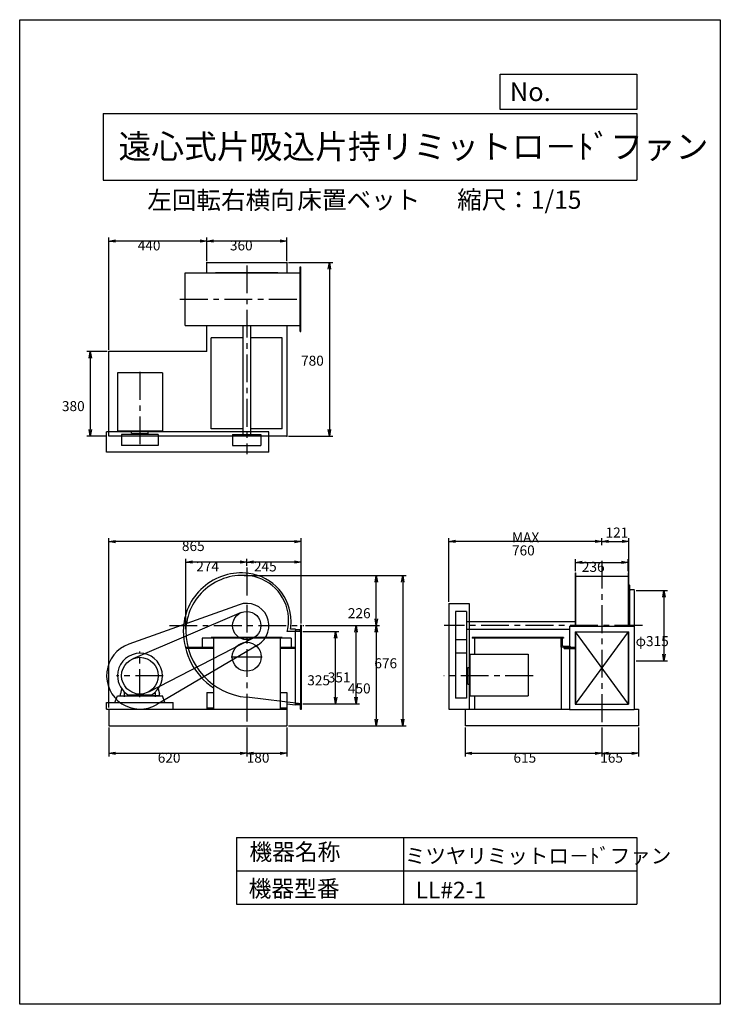
# Model space of a CAD drawing. Extents: x 0 to 3150, y 0 to 4425.
import ezdxf

# ---------------------------------------------------------------- set-up
doc = ezdxf.new("R2010")
doc.units = 0
doc.header["$LTSCALE"] = 100
doc.linetypes.add('CENTER', pattern=[2, 1.25, -0.25, 0.25, -0.25])
doc.layers.get('0').update_dxf_attribs({"linetype": 'CONTINUOUS'})
doc.layers.get('DEFPOINTS').update_dxf_attribs({"linetype": 'CONTINUOUS'})
for name, color, linetype in [('1', 4, 'CONTINUOUS'), ('2', 3, 'CENTER'), ('3', 2, 'CONTINUOUS'), ('4', 7, 'CONTINUOUS')]:
    doc.layers.add(name, color=color, linetype=linetype)
doc.styles.get("Standard").update_dxf_attribs({"font": 'simplex.shx', "bigfont": 'extfont.shx'})
doc.dimstyles.get("Standard").update_dxf_attribs({"dimtxt": 2.5, "dimasz": 2.5, "dimexe": 1.25, "dimexo": 0.625, "dimtad": 1, "dimcen": 2.5, "dimazin": 3, "dimtfac": 1, "dimtmove": 0, "dimatfit": 3})

# ---------------------------------------------------------------- blocks, each defined once
blk = doc.blocks.new('_OPEN')
at = {"color": 0, "linetype": 'BYBLOCK'}
for p, q in [((-1, 0.17), (0, 0)), ((0, 0), (-1, -0.17)), ((0, 0), (-1, 0))]:
    blk.add_line(p, q, dxfattribs=at)
blk = doc.blocks.new('*D1')
at = {"layer": '3', "color": 0}
for p, q in [((1020.7, 1969.9), (1020.7, 2002.5)), ((1265.7, 1711.7), (1265.7, 2002.5)), ((1235.7, 1987.5), (1050.7, 1987.5))]:
    blk.add_line(p, q, dxfattribs=at)
at = {"layer": 'DEFPOINTS', "color": 0}
for p in [(1020.7, 1987.5), (1020.7, 1962.4), (1265.7, 1704.2)]:
    blk.add_point(p, dxfattribs=at)
at = {"layer": '3', "color": 0, "xscale": 30, "yscale": 30, "zscale": 30, "rotation": 180}
blk.add_blockref('_OPEN', (1020.7, 1987.5), dxfattribs=at)
at = {"layer": '3', "color": 0, "xscale": 30, "yscale": 30, "zscale": 30}
blk.add_blockref('_OPEN', (1265.7, 1987.5), dxfattribs=at)
at = {"layer": '3', "color": 0}
blk.add_text('245', height=45, dxfattribs=at).set_placement((1053.2, 1945.4))
blk = doc.blocks.new('*D2')
at = {"layer": '3', "color": 0}
for p, q in [((1273.2, 1675.8), (1435.5, 1675.8)), ((1420.5, 1380.8), (1420.5, 1645.8)), ((1273.2, 1350.8), (1435.5, 1350.8))]:
    blk.add_line(p, q, dxfattribs=at)
at = {"layer": 'DEFPOINTS', "color": 0}
for p in [(1265.7, 1675.8), (1420.5, 1675.8), (1265.7, 1350.8)]:
    blk.add_point(p, dxfattribs=at)
at = {"layer": '3', "color": 0, "xscale": 30, "yscale": 30, "zscale": 30}
for p, rotation in [((1420.5, 1675.8), 90), ((1420.5, 1350.8), 270)]:
    blk.add_blockref('_OPEN', p, dxfattribs=dict(at, rotation=rotation))
at = {"layer": '3', "color": 0}
blk.add_text('325', height=45, dxfattribs=at).set_placement((1293, 1433.7))
blk = doc.blocks.new('*D3')
at = {"layer": '3', "color": 0}
for p, q in [((1284.6, 1701.8), (1527.6, 1701.8)), ((1512.6, 1380.8), (1512.6, 1671.8)), ((1273.2, 1350.8), (1527.6, 1350.8))]:
    blk.add_line(p, q, dxfattribs=at)
at = {"layer": 'DEFPOINTS', "color": 0}
for p in [(1277.1, 1701.8), (1512.6, 1701.8), (1265.7, 1350.8)]:
    blk.add_point(p, dxfattribs=at)
at = {"layer": '3', "color": 0, "xscale": 30, "yscale": 30, "zscale": 30}
for p, rotation in [((1512.6, 1701.8), 90), ((1512.6, 1350.8), 270)]:
    blk.add_blockref('_OPEN', p, dxfattribs=dict(at, rotation=rotation))
at = {"layer": '3', "color": 0}
blk.add_text('351', height=45, dxfattribs=at).set_placement((1385.1, 1446.7))
blk = doc.blocks.new('*D4')
at = {"layer": '3', "color": 0}
for p, q in [((1284.6, 1701.8), (1618.1, 1701.8)), ((1603.1, 1671.8), (1603.1, 1281.8)), ((1208.2, 1251.8), (1618.1, 1251.8))]:
    blk.add_line(p, q, dxfattribs=at)
at = {"layer": 'DEFPOINTS', "color": 0}
for p in [(1277.1, 1701.8), (1200.7, 1251.8), (1603.1, 1251.8)]:
    blk.add_point(p, dxfattribs=at)
at = {"layer": '3', "color": 0, "xscale": 30, "yscale": 30, "zscale": 30}
for p, rotation in [((1603.1, 1701.8), 90), ((1603.1, 1251.8), 270)]:
    blk.add_blockref('_OPEN', p, dxfattribs=dict(at, rotation=rotation))
at = {"layer": '3', "color": 0}
blk.add_text('450', height=45, dxfattribs=at).set_placement((1475.6, 1397.2))
blk = doc.blocks.new('*D5')
at = {"layer": '3', "color": 0}
for p, q in [((2499.5, 1946.3), (2499.5, 2000.7)), ((2735.5, 1946.3), (2735.5, 2000.7)), ((2529.5, 1985.7), (2705.5, 1985.7))]:
    blk.add_line(p, q, dxfattribs=at)
at = {"layer": 'DEFPOINTS', "color": 0}
for p in [(2735.5, 1985.7), (2499.5, 1938.8), (2735.5, 1938.8)]:
    blk.add_point(p, dxfattribs=at)
at = {"layer": '3', "color": 0, "xscale": 30, "yscale": 30, "zscale": 30, "rotation": 180}
blk.add_blockref('_OPEN', (2499.5, 1985.7), dxfattribs=at)
at = {"layer": '3', "color": 0, "xscale": 30, "yscale": 30, "zscale": 30}
blk.add_blockref('_OPEN', (2735.5, 1985.7), dxfattribs=at)
at = {"layer": '3', "color": 0}
blk.add_text('236', height=45, dxfattribs=at).set_placement((2527.6, 1943.5))
blk = doc.blocks.new('*D6')
at = {"layer": '3', "color": 0}
for p, q in [((2771, 1859.3), (2911.8, 1859.3)), ((2896.8, 1829.3), (2896.8, 1574.3)), ((2771, 1544.3), (2911.8, 1544.3))]:
    blk.add_line(p, q, dxfattribs=at)
at = {"layer": 'DEFPOINTS', "color": 0}
for p in [(2763.5, 1859.3), (2763.5, 1544.3), (2896.8, 1544.3)]:
    blk.add_point(p, dxfattribs=at)
at = {"layer": '3', "color": 0, "xscale": 30, "yscale": 30, "zscale": 30}
for p, rotation in [((2896.8, 1859.3), 90), ((2896.8, 1544.3), 270)]:
    blk.add_blockref('_OPEN', p, dxfattribs=dict(at, rotation=rotation))
at = {"layer": '3', "color": 0}
blk.add_text('φ315', height=45, dxfattribs=at).set_placement((2769.3, 1609.7))
blk = doc.blocks.new('*D8')
at = {"layer": '3', "color": 0}
for p, q in [((1009.4, 1927.8), (1618.1, 1927.8)), ((1603.1, 1731.8), (1603.1, 1897.8))]:
    blk.add_line(p, q, dxfattribs=at)
at = {"layer": 'DEFPOINTS', "color": 0}
for p in [(1001.9, 1927.8), (1603.1, 1927.8), (1277.1, 1701.8)]:
    blk.add_point(p, dxfattribs=at)
at = {"layer": '3', "color": 0, "xscale": 30, "yscale": 30, "zscale": 30}
for p, rotation in [((1603.1, 1927.8), 90), ((1603.1, 1701.8), 270)]:
    blk.add_blockref('_OPEN', p, dxfattribs=dict(at, rotation=rotation))
at = {"layer": '3', "color": 0}
blk.add_text('226', height=45, dxfattribs=at).set_placement((1475.6, 1735.2))
blk = doc.blocks.new('*D9')
at = {"layer": '3', "color": 0}
for p, q in [((400.7, 1334.3), (400.7, 2094.3)), ((1265.7, 1711.7), (1265.7, 2094.3)), ((1235.7, 2079.3), (430.7, 2079.3))]:
    blk.add_line(p, q, dxfattribs=at)
at = {"layer": 'DEFPOINTS', "color": 0}
for p in [(400.7, 2079.3), (1265.7, 1704.2), (400.7, 1326.8)]:
    blk.add_point(p, dxfattribs=at)
at = {"layer": '3', "color": 0, "xscale": 30, "yscale": 30, "zscale": 30, "rotation": 180}
blk.add_blockref('_OPEN', (400.7, 2079.3), dxfattribs=at)
at = {"layer": '3', "color": 0, "xscale": 30, "yscale": 30, "zscale": 30}
blk.add_blockref('_OPEN', (1265.7, 2079.3), dxfattribs=at)
at = {"layer": '3', "color": 0}
blk.add_text('865', height=45, dxfattribs=at).set_placement((729.4, 2037.1))
blk = doc.blocks.new('*D10')
at = {"layer": '3', "color": 0}
for p, q in [((1929.5, 1809.3), (1929.5, 2095.5)), ((2587.5, 2080.5), (1959.5, 2080.5)), ((2617.5, 2063.4), (2617.5, 2095.5))]:
    blk.add_line(p, q, dxfattribs=at)
at = {"layer": 'DEFPOINTS', "color": 0}
for p in [(1929.5, 2080.5), (2617.5, 2055.9), (1929.5, 1801.8)]:
    blk.add_point(p, dxfattribs=at)
at = {"layer": '3', "color": 0, "xscale": 30, "yscale": 30, "zscale": 30, "rotation": 180}
blk.add_blockref('_OPEN', (1929.5, 2080.5), dxfattribs=at)
at = {"layer": '3', "color": 0, "xscale": 30, "yscale": 30, "zscale": 30}
blk.add_blockref('_OPEN', (2617.5, 2080.5), dxfattribs=at)
at = {"layer": '3', "color": 0}
for s, p in [('MAX', (2213.4, 2075.8)), ('760', (2213.4, 2017.3))]:
    blk.add_text(s, height=45, dxfattribs=at).set_placement(p)
blk = doc.blocks.new('*D11')
at = {"layer": '3', "color": 0}
for p, q in [((840.7, 3341.4), (840.7, 3445.4)), ((1170.7, 3430.4), (870.7, 3430.4)), ((1200.7, 3341.4), (1200.7, 3445.4))]:
    blk.add_line(p, q, dxfattribs=at)
at = {"layer": 'DEFPOINTS', "color": 0}
for p in [(840.7, 3430.4), (840.7, 3333.9), (1200.7, 3333.9)]:
    blk.add_point(p, dxfattribs=at)
at = {"layer": '3', "color": 0, "xscale": 30, "yscale": 30, "zscale": 30, "rotation": 180}
blk.add_blockref('_OPEN', (840.7, 3430.4), dxfattribs=at)
at = {"layer": '3', "color": 0, "xscale": 30, "yscale": 30, "zscale": 30}
blk.add_blockref('_OPEN', (1200.7, 3430.4), dxfattribs=at)
at = {"layer": '3', "color": 0}
blk.add_text('360', height=45, dxfattribs=at).set_placement((945.1, 3388.2))
blk = doc.blocks.new('*D12')
at = {"layer": '3', "color": 0}
for p, q in [((400.7, 2941.4), (400.7, 3445.4)), ((810.7, 3430.4), (430.7, 3430.4))]:
    blk.add_line(p, q, dxfattribs=at)
at = {"layer": 'DEFPOINTS', "color": 0}
for p in [(400.7, 3430.4), (840.7, 3333.9), (400.7, 2933.9)]:
    blk.add_point(p, dxfattribs=at)
at = {"layer": '3', "color": 0, "xscale": 30, "yscale": 30, "zscale": 30, "rotation": 180}
blk.add_blockref('_OPEN', (400.7, 3430.4), dxfattribs=at)
at = {"layer": '3', "color": 0, "xscale": 30, "yscale": 30, "zscale": 30}
blk.add_blockref('_OPEN', (840.7, 3430.4), dxfattribs=at)
at = {"layer": '3', "color": 0}
blk.add_text('440', height=45, dxfattribs=at).set_placement((530.7, 3388.2))
blk = doc.blocks.new('*D13')
at = {"layer": '3', "color": 0}
for p, q in [((393.2, 2933.9), (302.5, 2933.9)), ((317.5, 2903.9), (317.5, 2583.9)), ((385.2, 2553.9), (302.5, 2553.9))]:
    blk.add_line(p, q, dxfattribs=at)
at = {"layer": 'DEFPOINTS', "color": 0}
for p in [(400.7, 2933.9), (317.5, 2553.9), (392.7, 2553.9)]:
    blk.add_point(p, dxfattribs=at)
at = {"layer": '3', "color": 0, "xscale": 30, "yscale": 30, "zscale": 30}
for p, rotation in [((317.5, 2933.9), 90), ((317.5, 2553.9), 270)]:
    blk.add_blockref('_OPEN', p, dxfattribs=dict(at, rotation=rotation))
at = {"layer": '3', "color": 0}
blk.add_text('380', height=45, dxfattribs=at).set_placement((190, 2665.9))
blk = doc.blocks.new('*D14')
at = {"layer": '3', "color": 0}
for p, q in [((1208.2, 3333.9), (1407.6, 3333.9)), ((1392.6, 3303.9), (1392.6, 2583.9)), ((1208.2, 2553.9), (1407.6, 2553.9))]:
    blk.add_line(p, q, dxfattribs=at)
at = {"layer": 'DEFPOINTS', "color": 0}
for p in [(1200.7, 3333.9), (1200.7, 2553.9), (1392.6, 2553.9)]:
    blk.add_point(p, dxfattribs=at)
at = {"layer": '3', "color": 0, "xscale": 30, "yscale": 30, "zscale": 30}
for p, rotation in [((1392.6, 3333.9), 90), ((1392.6, 2553.9), 270)]:
    blk.add_blockref('_OPEN', p, dxfattribs=dict(at, rotation=rotation))
at = {"layer": '3', "color": 0}
blk.add_text('780', height=45, dxfattribs=at).set_placement((1265.1, 2870))
blk = doc.blocks.new('*D15')
at = {"layer": '3', "color": 0}
for p, q in [((747.1, 1685.3), (747.1, 2002.5)), ((990.7, 1987.5), (777.1, 1987.5))]:
    blk.add_line(p, q, dxfattribs=at)
at = {"layer": 'DEFPOINTS', "color": 0}
for p in [(747.1, 1987.5), (1020.7, 1962.4), (747.1, 1677.8)]:
    blk.add_point(p, dxfattribs=at)
at = {"layer": '3', "color": 0, "xscale": 30, "yscale": 30, "zscale": 30, "rotation": 180}
blk.add_blockref('_OPEN', (747.1, 1987.5), dxfattribs=at)
at = {"layer": '3', "color": 0, "xscale": 30, "yscale": 30, "zscale": 30}
blk.add_blockref('_OPEN', (1020.7, 1987.5), dxfattribs=at)
at = {"layer": '3', "color": 0}
blk.add_text('274', height=45, dxfattribs=at).set_placement((793.9, 1945.4))
blk = doc.blocks.new('*D16')
at = {"color": 0, "linetype": 'BYBLOCK'}
for p, q in [((2647.5, 2080.5), (2708.5, 2080.5)), ((2738.5, 1892.8), (2738.5, 2095.5))]:
    blk.add_line(p, q, dxfattribs=at)
at = {"layer": 'DEFPOINTS', "color": 0, "linetype": 'BYBLOCK'}
for p in [(2738.5, 2080.5), (2617.5, 2055.9), (2738.5, 1885.3)]:
    blk.add_point(p, dxfattribs=at)
at = {"color": 0, "linetype": 'BYBLOCK', "xscale": 30, "yscale": 30, "zscale": 30, "rotation": 180}
blk.add_blockref('_OPEN', (2617.5, 2080.5), dxfattribs=at)
at = {"color": 0, "linetype": 'BYBLOCK', "xscale": 30, "yscale": 30, "zscale": 30}
blk.add_blockref('_OPEN', (2738.5, 2080.5), dxfattribs=at)
at = {"layer": '3', "color": 0}
blk.add_text('121', height=45, dxfattribs=at).set_placement((2634.1, 2097.7))
blk = doc.blocks.new('*D17')
at = {"layer": '3', "color": 0}
for p, q in [((400.7, 1244.3), (400.7, 1113)), ((1020.7, 1244.3), (1020.7, 1113)), ((430.7, 1128), (990.7, 1128))]:
    blk.add_line(p, q, dxfattribs=at)
at = {"layer": 'DEFPOINTS', "color": 0}
for p in [(400.7, 1251.8), (1020.7, 1251.8), (1020.7, 1128)]:
    blk.add_point(p, dxfattribs=at)
at = {"layer": '3', "color": 0, "xscale": 30, "yscale": 30, "zscale": 30, "rotation": 180}
blk.add_blockref('_OPEN', (400.7, 1128), dxfattribs=at)
at = {"layer": '3', "color": 0, "xscale": 30, "yscale": 30, "zscale": 30}
blk.add_blockref('_OPEN', (1020.7, 1128), dxfattribs=at)
at = {"layer": '3', "color": 0}
blk.add_text('620', height=45, dxfattribs=at).set_placement((620.7, 1085.9))
blk = doc.blocks.new('*D18')
at = {"layer": '3', "color": 0}
for p, q in [((1020.7, 1244.3), (1020.7, 1113)), ((1200.7, 1244.3), (1200.7, 1113)), ((1050.7, 1128), (1170.7, 1128))]:
    blk.add_line(p, q, dxfattribs=at)
at = {"layer": 'DEFPOINTS', "color": 0}
for p in [(1020.7, 1251.8), (1200.7, 1251.8), (1200.7, 1128)]:
    blk.add_point(p, dxfattribs=at)
at = {"layer": '3', "color": 0, "xscale": 30, "yscale": 30, "zscale": 30, "rotation": 180}
blk.add_blockref('_OPEN', (1020.7, 1128), dxfattribs=at)
at = {"layer": '3', "color": 0, "xscale": 30, "yscale": 30, "zscale": 30}
blk.add_blockref('_OPEN', (1200.7, 1128), dxfattribs=at)
at = {"layer": '3', "color": 0}
blk.add_text('180', height=45, dxfattribs=at).set_placement((1020.7, 1085.9))
blk = doc.blocks.new('*D19')
at = {"layer": '3', "color": 0}
for p, q in [((2002.5, 1244.3), (2002.5, 1113)), ((2617.5, 1244.3), (2617.5, 1113)), ((2032.5, 1128), (2587.5, 1128))]:
    blk.add_line(p, q, dxfattribs=at)
at = {"layer": 'DEFPOINTS', "color": 0}
for p in [(2002.5, 1251.8), (2617.5, 1251.8), (2617.5, 1128)]:
    blk.add_point(p, dxfattribs=at)
at = {"layer": '3', "color": 0, "xscale": 30, "yscale": 30, "zscale": 30, "rotation": 180}
blk.add_blockref('_OPEN', (2002.5, 1128), dxfattribs=at)
at = {"layer": '3', "color": 0, "xscale": 30, "yscale": 30, "zscale": 30}
blk.add_blockref('_OPEN', (2617.5, 1128), dxfattribs=at)
at = {"layer": '3', "color": 0}
blk.add_text('615', height=45, dxfattribs=at).set_placement((2220.1, 1085.9))
blk = doc.blocks.new('*D20')
at = {"layer": '3', "color": 0}
for p, q in [((2617.5, 1244.3), (2617.5, 1113)), ((2782.5, 1244.3), (2782.5, 1113)), ((2647.5, 1128), (2752.5, 1128))]:
    blk.add_line(p, q, dxfattribs=at)
at = {"layer": 'DEFPOINTS', "color": 0}
for p in [(2617.5, 1251.8), (2782.5, 1251.8), (2782.5, 1128)]:
    blk.add_point(p, dxfattribs=at)
at = {"layer": '3', "color": 0, "xscale": 30, "yscale": 30, "zscale": 30, "rotation": 180}
blk.add_blockref('_OPEN', (2617.5, 1128), dxfattribs=at)
at = {"layer": '3', "color": 0, "xscale": 30, "yscale": 30, "zscale": 30}
blk.add_blockref('_OPEN', (2782.5, 1128), dxfattribs=at)
at = {"layer": '3', "color": 0}
blk.add_text('165', height=45, dxfattribs=at).set_placement((2610.1, 1085.9))
blk = doc.blocks.new('*D21')
at = {"layer": '3', "color": 0}
for p, q in [((1016.9, 1927.8), (1737.1, 1927.8)), ((1722.1, 1897.8), (1722.1, 1281.8)), ((1208.2, 1251.8), (1737.1, 1251.8))]:
    blk.add_line(p, q, dxfattribs=at)
at = {"layer": 'DEFPOINTS', "color": 0}
for p in [(1009.4, 1927.8), (1200.7, 1251.8), (1722.1, 1251.8)]:
    blk.add_point(p, dxfattribs=at)
at = {"layer": '3', "color": 0, "xscale": 30, "yscale": 30, "zscale": 30}
for p, rotation in [((1722.1, 1927.8), 90), ((1722.1, 1251.8), 270)]:
    blk.add_blockref('_OPEN', p, dxfattribs=dict(at, rotation=rotation))
at = {"layer": '3', "color": 0}
blk.add_text('676', height=45, dxfattribs=at).set_placement((1594.6, 1510.2))

msp = doc.modelspace()

# ---------------------------------------------------------------- linework, layer by layer
at = {"layer": '1'}
for p, q in [((840.7, 3286.9), (840.7, 3333.9)), ((840.7, 3333.9), (1200.7, 3333.9)), ((1200.7, 3333.9), (1200.7, 3286.9)), ((744.1, 3286.9), (1261.7, 3286.9)), ((744.1, 3050.9), (744.1, 3286.9)), ((880.7, 3288.9), (1160.7, 3288.9)), ((1261.7, 3023.9), (1261.7, 3313.9)), ((1261.7, 3313.9), (1264.7, 3313.9)), ((1264.7, 3023.9), (1264.7, 3313.9)), ((744.1, 3050.9), (1261.7, 3050.9)), ((840.7, 2933.9), (840.7, 3050.9)), ((1003.2, 3050.9), (1003.2, 2560.9)), ((1038.2, 3050.9), (1038.2, 2560.9)), ((1200.7, 3050.9), (1200.7, 2553.9)), ((1261.7, 3023.9), (1264.7, 3023.9)), ((860.7, 2585.9), (860.7, 2995.9)), ((1003.2, 2995.9), (860.7, 2995.9)), ((1180.7, 2995.9), (1038.2, 2995.9)), ((1180.7, 2585.9), (1180.7, 2995.9)), ((840.7, 2933.9), (400.7, 2933.9)), ((400.7, 2553.9), (400.7, 2933.9)), ((439.7, 2837.9), (439.7, 2575.9)), ((641.7, 2837.9), (439.7, 2837.9)), ((641.7, 2837.9), (641.7, 2575.9)), ((1120.7, 2572.9), (390.7, 2572.9)), ((390.7, 2480.9), (390.7, 2572.9)), ((641.7, 2575.9), (439.7, 2575.9)), ((503.2, 2566.9), (503.2, 2574.9)), ((577.2, 2565.9), (577.2, 2575.9)), ((1003.2, 2585.9), (860.7, 2585.9)), ((1180.7, 2585.9), (1038.2, 2585.9)), ((1120.7, 2480.9), (1120.7, 2572.9)), ((1200.7, 2553.9), (400.7, 2553.9)), ((623.3, 2560.9), (458.1, 2560.9)), ((458.1, 2560.9), (458.1, 2510.9)), ((504.2, 2565.9), (577.2, 2565.9)), ((528.2, 2565.9), (528.2, 2560.9)), ((553.2, 2560.9), (528.2, 2560.9)), ((553.2, 2565.9), (553.2, 2560.9)), ((623.3, 2560.9), (623.3, 2510.9)), ((957.2, 2560.9), (1084.2, 2560.9)), ((957.2, 2560.9), (957.2, 2510.9)), ((1084.2, 2560.9), (1084.2, 2510.9)), ((1120.7, 2480.9), (390.7, 2480.9)), ((623.3, 2510.9), (458.1, 2510.9)), ((552.7, 2510.9), (528.7, 2510.9)), ((957.2, 2510.9), (1084.2, 2510.9)), ((2497.5, 1938.8), (2497.5, 1724.5)), ((2497.5, 1938.8), (2499.5, 1938.8)), ((2499.5, 1938.8), (2499.5, 1724.5)), ((2499.5, 1924.8), (2735.5, 1924.8)), ((2735.5, 1938.8), (2735.5, 1724.5)), ((2735.5, 1938.8), (2737.5, 1938.8)), ((2737.5, 1938.8), (2737.5, 1724.5)), ((2738.5, 1885.3), (2738.5, 1699.5)), ((2739.5, 1885.3), (2738.5, 1885.3)), ((2741.5, 1883.3), (2741.5, 1699.5)), ((2741.5, 1867.3), (2741.5, 1883.3)), ((2761.5, 1863.3), (2745.5, 1863.3)), ((2763.5, 1544.3), (2763.5, 1860.3)), ((987, 1796), (490.1, 1618.1)), ((1020.7, 1801.8), (1020.7, 1801.8)), ((1929.5, 1801.8), (1929.5, 1326.8)), ((1929.5, 1801.8), (2021.5, 1801.8)), ((2021.5, 1801.8), (2021.5, 1326.8)), ((995.8, 1760.3), (508.3, 1552.8)), ((2009.5, 1765.3), (1959.5, 1765.3)), ((1959.5, 1765.3), (1959.5, 1638.3)), ((2009.5, 1765.3), (2009.5, 1638.3)), ((1240.7, 1685.8), (1217, 1685.8)), ((1240.7, 1685.8), (1240.7, 1679.2)), ((1258.7, 1682.2), (1242.7, 1682.2)), ((1262.7, 1704.2), (1262.7, 1326.2)), ((1262.7, 1702.2), (1262.7, 1686.2)), ((1265.7, 1704.2), (1264.7, 1704.2)), ((1265.7, 1704.2), (1265.7, 1324.2)), ((1265.7, 1679.2), (1265.7, 1704.2)), ((2497.5, 1719.3), (2009.5, 1719.3)), ((2472.5, 1684.3), (2009.5, 1684.3)), ((2472.5, 1699.5), (2472.5, 1324.2)), ((2472.5, 1699.5), (2762.5, 1699.5)), ((2497.5, 1724.5), (2497.5, 1699.5)), ((2497.5, 1704.2), (2497.5, 1699.5)), ((2499.5, 1724.5), (2499.5, 1699.5)), ((2499.5, 1704.2), (2499.5, 1699.5)), ((2735.5, 1724.5), (2735.5, 1699.5)), ((2735.5, 1704.2), (2735.5, 1699.5)), ((2737.5, 1724.5), (2737.5, 1699.5)), ((2737.5, 1704.2), (2737.5, 1699.5)), ((2762.5, 1699.5), (2762.5, 1324.2)), ((1049.7, 1645.4), (578.4, 1403.4)), ((1220.7, 1645), (820.7, 1645)), ((820.7, 1645), (820.7, 1605)), ((1180.7, 1648.2), (860.7, 1648.2)), ((860.7, 1648.2), (860.7, 1645)), ((870.7, 1645), (870.7, 1326.8)), ((1170.7, 1645), (1170.7, 1326.8)), ((1180.7, 1648.2), (1180.7, 1645)), ((1265.7, 1675.8), (1203.3, 1675.8)), ((1220.7, 1645), (1220.7, 1605)), ((1240.7, 1343.7), (1240.7, 1680.2)), ((1240.7, 1680.2), (1240.7, 1679.2)), ((1959.5, 1654.4), (1959.5, 1375.2)), ((2009.5, 1638.3), (1959.5, 1638.3)), ((2009.5, 1654.4), (2009.5, 1375.2)), ((2444.5, 1648.2), (2034.5, 1648.2)), ((2034.5, 1648.2), (2034.5, 1645)), ((2444.5, 1645), (2034.5, 1645)), ((2044.5, 1645), (2044.5, 1573.8)), ((2434.5, 1643.7), (2434.5, 1326.8)), ((2434.5, 1643.7), (2434.5, 1593.7)), ((2434.5, 1643.7), (2434.5, 1603.7)), ((2444.5, 1648.2), (2444.5, 1645)), ((2735.5, 1674.5), (2497.5, 1349.2)), ((2497.5, 1674.5), (2497.5, 1465.9)), ((2497.5, 1674.5), (2497.5, 1349.2)), ((2497.5, 1674.5), (2497.5, 1349.2)), ((2497.5, 1674.5), (2738.5, 1674.5)), ((2737.5, 1349.2), (2499.5, 1674.5)), ((2499.5, 1674.5), (2499.5, 1465.9)), ((2499.5, 1674.5), (2499.5, 1349.2)), ((2735.5, 1674.5), (2735.5, 1465.9)), ((2735.5, 1674.5), (2735.5, 1349.2)), ((2737.5, 1674.5), (2737.5, 1465.9)), ((2737.5, 1674.5), (2737.5, 1349.2)), ((2737.5, 1674.5), (2737.5, 1349.2)), ((1071.5, 1615.7), (616.9, 1347.6)), ((744.4, 1605), (870.7, 1605)), ((745.6, 1600.5), (870.7, 1600.5)), ((1170.7, 1605), (1240.7, 1605)), ((1170.7, 1600.5), (1240.7, 1600.5)), ((2447.5, 1605), (2497.5, 1605)), ((2447.5, 1605), (2447.5, 1599)), ((2447.5, 1599), (2447.5, 1603.7)), ((2447.5, 1599), (2497.5, 1599)), ((950.7, 1561.8), (1090.7, 1561.8)), ((1959.5, 1583.8), (1959.5, 1559.8)), ((2009.5, 1578.4), (1959.5, 1578.4)), ((2024.5, 1573.8), (2024.5, 1386.8)), ((2024.5, 1573.8), (2286.5, 1573.8)), ((2286.5, 1573.8), (2286.5, 1386.8)), ((2014.5, 1440.3), (2014.5, 1513.3)), ((2014.5, 1513.3), (2024.5, 1513.3)), ((2763.5, 1544.3), (2762.5, 1544.3)), ((2014.5, 1489.3), (2009.5, 1489.3)), ((2009.5, 1489.3), (2009.5, 1464.3)), ((2014.5, 1464.3), (2009.5, 1464.3)), ((458.5, 1418.4), (452.7, 1394.8)), ((622.8, 1418.4), (628.7, 1394.8)), ((2015.5, 1439.3), (2023.5, 1439.3)), ((428.2, 1356.8), (439.8, 1386.8)), ((439.8, 1386.8), (641.6, 1386.8)), ((452.7, 1386.8), (452.7, 1394.8)), ((452.7, 1386.8), (492.7, 1386.8)), ((470.7, 1382.5), (470.7, 1399.4)), ((591.6, 1389.8), (489.7, 1389.8)), ((591.6, 1389.8), (489.7, 1389.8)), ((492.7, 1389.8), (492.7, 1386.8)), ((588.7, 1389.8), (588.7, 1386.8)), ((628.7, 1386.8), (588.7, 1386.8)), ((610.7, 1382.5), (610.7, 1399.4)), ((628.7, 1386.8), (628.7, 1394.8)), ((653.2, 1356.8), (641.6, 1386.8)), ((840.7, 1401.8), (840.7, 1326.8)), ((840.7, 1401.8), (870.7, 1401.8)), ((1265.7, 1350.8), (1020.5, 1379.9)), ((1170.7, 1401.8), (1200.7, 1401.8)), ((1200.7, 1401.8), (1200.7, 1251.8)), ((2009.5, 1375.2), (1959.5, 1375.2)), ((2024.5, 1386.8), (2286.5, 1386.8)), ((2044.5, 1386.8), (2044.5, 1326.8)), ((390.7, 1356.8), (690.7, 1356.8)), ((390.7, 1326.8), (390.7, 1356.8)), ((690.7, 1326.8), (690.7, 1356.8)), ((840.7, 1331.8), (870.7, 1331.8)), ((1170.7, 1331.8), (1200.7, 1331.8)), ((1240.7, 1343.7), (1200.7, 1348.5)), ((1240.7, 1352.8), (1240.7, 1353.8)), ((1240.7, 1348.2), (1240.7, 1349.2)), ((1240.7, 1349.2), (1265.7, 1349.2)), ((1258.7, 1346.2), (1242.7, 1346.2)), ((1262.7, 1326.2), (1262.7, 1342.2)), ((1265.7, 1349.2), (1265.7, 1324.2)), ((2497.5, 1349.2), (2737.5, 1349.2)), ((2497.5, 1349.2), (2737.5, 1349.2)), ((2499.5, 1349.2), (2735.5, 1349.2)), ((390.7, 1326.8), (1200.7, 1326.8)), ((400.7, 1326.8), (400.7, 1251.8)), ((1265.7, 1324.2), (1264.7, 1324.2)), ((1929.5, 1326.8), (2021.5, 1326.8)), ((2002.5, 1326.8), (2472.5, 1326.8)), ((2002.5, 1326.8), (2002.5, 1251.8)), ((2472.5, 1324.2), (2762.5, 1324.2)), ((2762.5, 1326.8), (2782.5, 1326.8)), ((2782.5, 1326.8), (2782.5, 1251.8)), ((400.7, 1251.8), (1200.7, 1251.8)), ((2782.5, 1251.8), (2002.5, 1251.8))]:
    msp.add_line(p, q, dxfattribs=at)
msp.add_lwpolyline([(2434.5, 1605), (2434.5, 1645), (2436.5, 1645, -0.414214), (2439.5, 1642), (2439.5, 1614.5, 0.414214), (2444, 1610), (2471.5, 1610, -0.414214), (2474.5, 1607), (2474.5, 1605)], format="xyb", close=True, dxfattribs=at)
for centre, radius in [((1020.7, 1701.8), 63.5), ((1020.7, 1561.8), 65), ((540.7, 1476.8), 82.6)]:
    msp.add_circle(centre, radius, dxfattribs=at)
for centre, radius, start, end in [((502.2, 2574.9), 1, 0.0035, 90), ((504.2, 2566.9), 1, 180.0035, 270), ((996.7, 1677.8), 261, 82.6262, 180), ((1001.9, 1672.7), 255.2, 82.5397, 178.8459), ((1002.2, 1720.3), 218.1, 0, 82.6262), ((1007.7, 1725.9), 201.6, 358.436, 82.2022), ((2739.5, 1883.3), 2, 0, 90), ((2745.5, 1867.3), 4, 180, 270), ((2761.5, 1861.3), 2, 0, 90), ((1020.7, 1701.8), 100, 300.5269, 109.7027), ((1039.2, 1720.3), 170, 344.8262, 0), ((1039.2, 1720.3), 181.1, 349.0185, 360), ((1242.7, 1680.2), 2, 90, 180), ((1258.7, 1686.2), 4, 270, 0), ((1264.7, 1702.2), 2, 90, 180), ((1044.7, 1677.8), 309, 180, 235.7246), ((1047.3, 1678.9), 300.2, 180.1976, 264.877), ((540.7, 1476.8), 150, 109.7027, 300.5269), ((540.7, 1476.8), 100.8, 300.3007, 180), ((540.7, 1476.8), 100.8, 300.3007, 180), ((540.7, 1476.8), 100.8, 180, 239.6067), ((540.7, 1476.8), 100.8, 180, 239.6067), ((2015.5, 1440.3), 1, 180, 269.9965), ((2023.5, 1438.3), 1, 0, 89.9965), ((1242.7, 1348.2), 2, 180, 270), ((1258.7, 1342.2), 4, 0, 90), ((1264.7, 1326.2), 2, 180, 270)]:
    msp.add_arc(centre, radius, start, end, dxfattribs=at)
for p in [(840.7, 3333.9), (1200.7, 3333.9), (1200.7, 3333.9), (400.7, 2933.9), (1200.7, 2553.9)]:
    msp.add_point(p, dxfattribs=at)
at = {"layer": '2'}
for p, q in [((1020.7, 3321), (1020.7, 2471.7)), ((720.7, 3168.9), (1270.3, 3168.9)), ((540.7, 2841.8), (540.7, 2505.8)), ((2617.5, 1993.5), (2617.5, 1251.8)), ((1020.7, 1962.4), (1020.7, 1814.9)), ((1020.7, 1796), (1020.7, 1251.8)), ((673.1, 1701.8), (1277.1, 1701.8)), ((2799.7, 1701.8), (1907.8, 1701.8)), ((540.7, 1380.9), (540.7, 1585.3)), ((645.2, 1476.8), (434.6, 1476.8)), ((2308.2, 1476.8), (1906.6, 1476.8))]:
    msp.add_line(p, q, dxfattribs=at)
at = {"layer": '4'}
for p, q in [((0, 0), (0, 4425)), ((0, 4425), (3150, 4425)), ((3150, 4425), (3150, 4425)), ((3150, 4425), (3150, 0)), ((2160.9, 4021.9), (2160.9, 4180)), ((2160.9, 4180), (2775, 4180)), ((2775, 4180), (2775, 4021.9)), ((375, 4004.1), (2775, 4004.1)), ((375, 4004.1), (375, 3704.1)), ((2775, 4021.9), (2160.9, 4021.9)), ((2775, 4004.1), (2775, 3704.1)), ((375, 3704.1), (2775, 3704.1)), ((975, 750), (975, 450)), ((975, 750), (2775, 750)), ((1725, 750), (1725, 450)), ((2775, 750), (2775, 450)), ((975, 600), (2775, 600)), ((975, 450), (2775, 450)), ((3150, 0), (0, 0))]:
    msp.add_line(p, q, dxfattribs=at)

# ---------------------------------------------------------------- texts
for s, height, p in [('No.', 84, (2203.5, 4059.1)), ('遠心式片吸込片持リミットロ－ﾄﾞファン', 108, (444.3, 3800.8)), ('左回転右横向', 81, (573.6, 3573.5)), ('床置ベット', 81, (1248.5, 3575.1)), ('縮尺：1/15', 81, (1966.9, 3575.1)), ('機器名称', 75, (1032.8, 647.3)), ('ミツヤリミットロ－ﾄﾞファン', 67.5, (1732.2, 633.3)), ('機器型番', 75, (1029.4, 482.5)), ('LL#2-1', 75, (1780, 475.7))]:
    msp.add_text(s, height=height, dxfattribs=at).set_placement(p)

# ---------------------------------------------------------------- dimensions: what is measured, and where the dimension line sits
at = {"layer": '3'}
for base, p1, p2, override, picture, middle in [((400.7, 3430.4), (840.7, 3333.9), (400.7, 2933.9), {"dimscale": 15, "dimdec": 0, "dimse1": 1, "dimtofl": 1, "dimtmove": 1}, '*D12', (620.7, 3467.9)), ((747.1, 1987.5), (1020.7, 1962.4), (747.1, 1677.8), {"dimscale": 15, "dimdec": 0, "dimse1": 1, "dimtofl": 1, "dimtmove": 1}, '*D15', (883.9, 2025)), ((2735.5, 1985.7), (2499.5, 1938.8), (2735.5, 1938.8), {"dimscale": 15, "dimdec": 0, "dimtofl": 1, "dimtmove": 0}, '*D5', (2617.5, 2023.2)), ((1020.7, 1128), (400.7, 1251.8), (1020.7, 1251.8), {"dimscale": 15, "dimdec": 0, "dimtofl": 1, "dimtmove": 0}, '*D17', (710.7, 1165.5)), ((1200.7, 1128), (1020.7, 1251.8), (1200.7, 1251.8), {"dimscale": 15, "dimdec": 0, "dimtofl": 1, "dimtmove": 0}, '*D18', (1110.7, 1165.5)), ((2617.5, 1128), (2002.5, 1251.8), (2617.5, 1251.8), {"dimscale": 15, "dimdec": 0, "dimtofl": 1, "dimtmove": 0}, '*D19', (2310, 1165.5)), ((2782.5, 1128), (2617.5, 1251.8), (2782.5, 1251.8), {"dimscale": 15, "dimdec": 0, "dimtofl": 1, "dimtmove": 0}, '*D20', (2700, 1165.5))]:
    dim = msp.add_linear_dim(base=base, p1=p1, p2=p2, dimstyle='Standard', override=override, dxfattribs=at)
    dim.commit()
    dim.dimension.update_dxf_attribs({"geometry": picture, "text_midpoint": middle})
for base, p1, p2, override, picture, middle in [((840.7, 3430.4), (1200.7, 3333.9), (840.7, 3333.9), {"dimscale": 15, "dimdec": 0, "dimtofl": 1, "dimtmove": 0}, '*D11', (1035.1, 3430.4)), ((2738.5, 2080.5), (2617.5, 2055.9), (2738.5, 1885.3), {"dimscale": 15, "dimdec": 0, "dimse1": 1, "dimtofl": 1}, '*D16', (2678, 2120.2)), ((400.7, 2079.3), (1265.7, 1704.2), (400.7, 1326.8), {"dimscale": 15, "dimdec": 0, "dimtofl": 1, "dimtmove": 0}, '*D9', (819.4, 2079.3)), ((1020.7, 1987.5), (1265.7, 1704.2), (1020.7, 1962.4), {"dimscale": 15, "dimdec": 0, "dimtofl": 1, "dimtmove": 0}, '*D1', (1143.2, 1987.5))]:
    dim = msp.add_linear_dim(base=base, p1=p1, p2=p2, dimstyle='Standard', override=override, dxfattribs=at)
    dim.commit()
    dim.dimension.update_dxf_attribs({"geometry": picture, "text_midpoint": middle, "dimtype": 128})
for base, p1, p2, override, picture, middle in [((1392.6, 2553.9), (1200.7, 3333.9), (1200.7, 2553.9), {"dimscale": 15, "dimdec": 0, "dimtofl": 1, "dimtmove": 0}, '*D14', (1392.6, 2949.7)), ((317.5, 2553.9), (400.7, 2933.9), (392.7, 2553.9), {"dimscale": 15, "dimdec": 0, "dimtofl": 1, "dimtmove": 0}, '*D13', (317.5, 2745.6)), ((2896.8, 1544.3), (2763.5, 1859.3), (2763.5, 1544.3), {"dimscale": 15, "dimdec": 0, "dimpost": 'φ<>', "dimtofl": 1, "dimtmove": 0}, '*D6', (2896.8, 1689.3))]:
    dim = msp.add_linear_dim(base=base, p1=p1, p2=p2, angle=90, dimstyle='Standard', override=override, dxfattribs=at)
    dim.commit()
    dim.dimension.update_dxf_attribs({"geometry": picture, "text_midpoint": middle, "dimtype": 128})
dim = msp.add_linear_dim(base=(1929.5, 2080.5), p1=(2617.5, 2055.9), p2=(1929.5, 1801.8), text='MAX\\P760', dimstyle='Standard', override={"dimscale": 15, "dimdec": 0, "dimtofl": 1, "dimtmove": 0}, dxfattribs=at)
dim.commit()
dim.dimension.update_dxf_attribs({"geometry": '*D10', "text_midpoint": (2303.5, 2080.5), "dimtype": 128})
for base, p1, p2, angle, override, picture, middle in [((1603.1, 1927.8), (1277.1, 1701.8), (1001.9, 1927.8), 90, {"dimscale": 15, "dimdec": 0, "dimse1": 1, "dimtofl": 1, "dimtmove": 1}, '*D8', (1565.6, 1814.8)), ((1722.1, 1251.8), (1009.4, 1927.8), (1200.7, 1251.8), 90, {"dimscale": 15, "dimdec": 0, "dimtofl": 1, "dimtmove": 0}, '*D21', (1684.6, 1589.8)), ((1603.1, 1251.8), (1277.1, 1701.8), (1200.7, 1251.8), 270, {"dimscale": 15, "dimdec": 0, "dimtofl": 1, "dimtmove": 0}, '*D4', (1565.6, 1476.8)), ((1512.6, 1701.8), (1265.7, 1350.8), (1277.1, 1701.8), 270, {"dimscale": 15, "dimdec": 0, "dimtofl": 1, "dimtmove": 0}, '*D3', (1475.1, 1526.3)), ((1420.5, 1675.8), (1265.7, 1350.8), (1265.7, 1675.8), 270, {"dimscale": 15, "dimdec": 0, "dimtofl": 1, "dimtmove": 0}, '*D2', (1383, 1513.3))]:
    dim = msp.add_linear_dim(base=base, p1=p1, p2=p2, angle=angle, dimstyle='Standard', override=override, dxfattribs=at)
    dim.commit()
    dim.dimension.update_dxf_attribs({"geometry": picture, "text_midpoint": middle})

doc.saveas('drawing.dxf')
